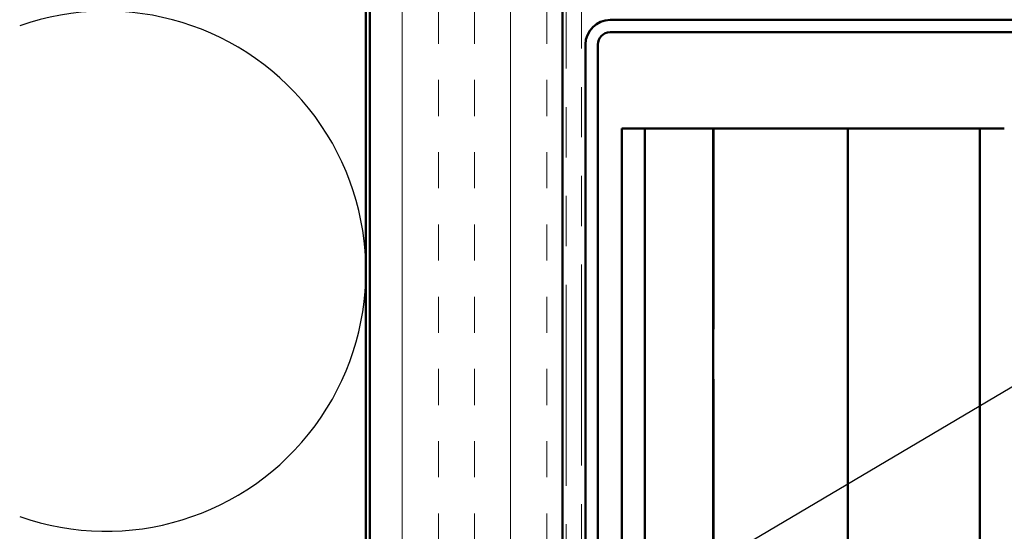
# Model space of a CAD drawing. Units: inches. Extents: x 81 to 331, y -163 to 235.
# Drawn here: x 181 to 184, y -56 to -54 of the extents above; entities that cross this region are included whole.
import ezdxf

# ---------------------------------------------------------------- set-up
doc = ezdxf.new("R2010")
doc.units = ezdxf.units.IN
doc.header["$LTSCALE"] = 3
doc.header["$MEASUREMENT"] = 0
doc.linetypes.add('DASHED', pattern=[0.2067, 0.1654, -0.0413])
doc.linetypes.add('DOUBLE_DASH_CHAIN', pattern=[1.2403, 0.6614, -0.0827, 0.1654, -0.0827, 0.1654, -0.0827])
for name, color, linetype, lineweight in [('Hatch (ANSI)', 7, 'Continuous', 18), ('Hidden (ANSI)', 7, 'DASHED', 35), ('Sketch Geometry (ANSI)', 7, 'Continuous', 25), ('Symbol (ANSI)', 7, 'Continuous', 25), ('Visible (ANSI)', 7, 'Continuous', 50)]:
    doc.layers.add(name, color=color, linetype=linetype, lineweight=lineweight)
doc.styles.add('Note Text (ANSI)', font='tahoma.ttf')
doc.dimstyles.new('Default (ANSI)$7', dxfattribs={"dimscale": 3, "dimtxt": 0.12, "dimasz": 0.098425, "dimexe": 0.125, "dimexo": 0.0625, "dimgap": 0.031496, "dimtad": 0, "dimtih": 1, "dimtoh": 1, "dimrnd": 1e-08, "dimzin": 4, "dimdsep": 46, "dimtxsty": 'Note Text (ANSI)', "dimcen": 0.09, "dimdle": 0.393701, "dimclrd": 256, "dimclre": 256, "dimclrt": 256, "dimadec": 0, "dimazin": 1, "dimtfac": 1, "dimtofl": 0, "dimtmove": 0, "dimatfit": 3, "dimfxl": 1, "dimtolj": 1, "dimtzin": 4, "dimlwd": -1, "dimlwe": -1, "dimarcsym": 0})

msp = doc.modelspace()

# ---------------------------------------------------------------- hatches: boundary and pattern name
at = {"layer": 'Hatch (ANSI)', "true_color": 0x804000}
h = msp.add_hatch(dxfattribs=at)
h.set_pattern_fill('INSUL', color=36, scale=0.75, angle=90, style=0)
h.set_pattern_definition([(90, (175.07787, -63.25385), (-0.28125, 2e-17), []), (90, (174.98412, -63.25385), (-0.28125, 2e-17), [0.09375, -0.09375]), (90, (174.89037, -63.25385), (-0.28125, 2e-17), [0.09375, -0.09375])])
h.paths.add_polyline_path([(182.80614, -59.6783), (182.80614, -49.95872), (182.30614, -49.95872), (182.30614, -59.6783)])

# ---------------------------------------------------------------- linework, layer by layer
at = {"layer": 'Hidden (ANSI)', "color": 5, "ltscale": 1.049141, "true_color": 0x0000ff}
msp.add_line((183.19914, -54.47372), (183.19914, -59.6783), dxfattribs=at)
at = {"layer": 'Sketch Geometry (ANSI)', "color": 150, "true_color": 0x0080ff}
msp.add_arc((181.62114, -54.84372), 0.675, 250.6261, 109.3739, dxfattribs=at)
at = {"layer": 'Visible (ANSI)', "color": 36, "true_color": 0x804000}
for p, q in [((182.30614, -59.6783), (182.30614, -49.95872)), ((182.80614, -50.45872), (182.80614, -59.6783))]:
    msp.add_line(p, q, dxfattribs=at)
at = {"layer": 'Visible (ANSI)', "color": 30, "linetype": 'DOUBLE_DASH_CHAIN', "lineweight": 18, "ltscale": 0.262885, "true_color": 0xff8000}
for p, q in [((182.81614, -50.54872), (182.81614, -59.6783)), ((182.85614, -59.6783), (182.85614, -50.54872))]:
    msp.add_line(p, q, dxfattribs=at)
at = {"layer": 'Visible (ANSI)', "color": 150, "true_color": 0x0080ff}
msp.add_line((182.29614, -51.46872), (182.29614, -59.6783), dxfattribs=at)
at = {"layer": 'Visible (ANSI)', "color": 1, "true_color": 0xff0000}
for p, q in [((183.99114, -54.19172), (182.93014, -54.19172)), ((183.99114, -54.22372), (182.93014, -54.22372)), ((182.86614, -54.25572), (182.86614, -56.97372)), ((182.89814, -54.25572), (182.89814, -56.97372))]:
    msp.add_line(p, q, dxfattribs=at)
at = {"layer": 'Visible (ANSI)', "color": 5, "true_color": 0x0000ff}
for p, q in [((182.97143, -54.47372), (182.96014, -54.47372)), ((182.96014, -54.47372), (182.96014, -59.6783)), ((182.97143, -54.47372), (183.01691, -54.47372)), ((183.01691, -54.47372), (183.02014, -54.47372)), ((183.02014, -54.47372), (183.02014, -59.6783)), ((183.03756, -54.47372), (183.02014, -54.47372)), ((183.03756, -54.47372), (183.18692, -54.47372)), ((183.18692, -54.47372), (183.19764, -54.47372)), ((183.19764, -54.47372), (183.19764, -59.6783)), ((183.54764, -54.47372), (183.19764, -54.47372)), ((183.54764, -54.47372), (183.54764, -59.6783)), ((183.54764, -54.47372), (183.62764, -54.47372)), ((183.62764, -54.47372), (183.88964, -54.47372)), ((183.92387, -54.47372), (183.88964, -54.47372)), ((183.88964, -54.47372), (183.88964, -59.6783)), ((183.92387, -54.47372), (183.95353, -54.47372))]:
    msp.add_line(p, q, dxfattribs=at)
at = {"layer": 'Visible (ANSI)', "color": 1, "true_color": 0xff0000}
for radius in [0.064, 0.032]:
    msp.add_arc((182.93014, -54.25572), radius, 90, 180, dxfattribs=at)

# ---------------------------------------------------------------- leaders
at = {"layer": 'Symbol (ANSI)', "annotation_type": 0, "has_hookline": 1, "hookline_direction": 0}
for points, text_width in [([(178.78614, -58.20678), (187.26545, -53.19987), (187.56073, -53.19987)], 1.98995), ([(182.98814, -56.28022), (187.25798, -53.70365), (187.55326, -53.70365)], 4.05985), ([(182.94527, -56.9791), (187.278, -54.36622), (187.57328, -54.36622)], 5.81464), ([(180.18119, -59.10289), (187.26549, -54.90139), (187.56076, -54.90139)], 1.40083)]:
    msp.add_leader(points, dimstyle='Default (ANSI)$7', override={"dimtad": 0}, dxfattribs=dict(at, text_width=text_width))

doc.saveas('drawing.dxf')
